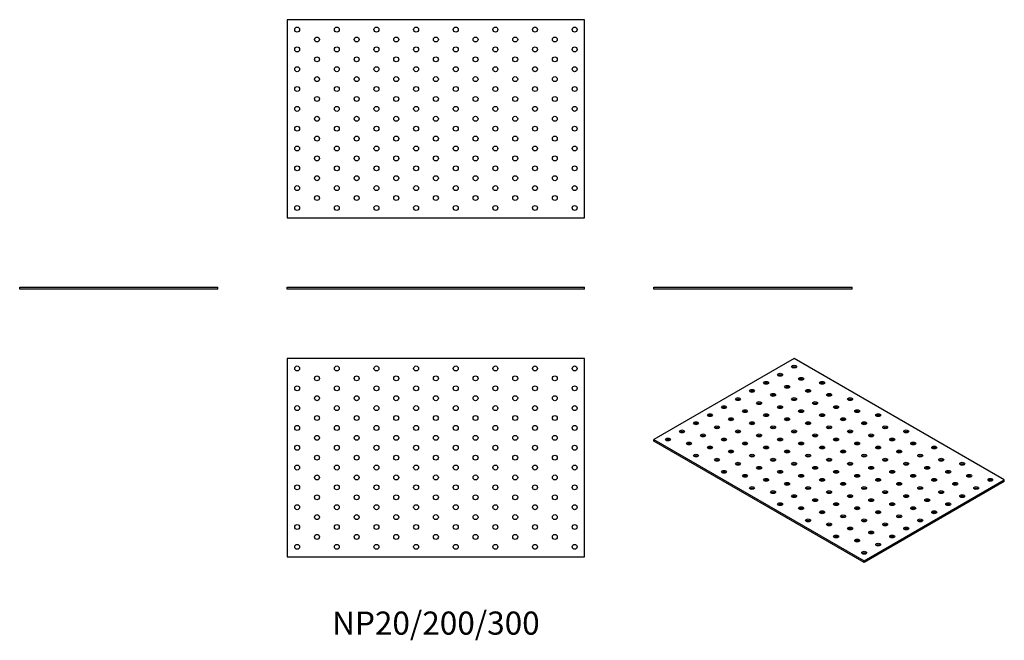
# Model space of a CAD drawing. Units: millimetres. Extents: x -420 to 574, y -354 to 272.
import ezdxf

# ---------------------------------------------------------------- set-up
doc = ezdxf.new("R2010")
doc.units = ezdxf.units.MM
doc.styles.get("Standard").update_dxf_attribs({"font": 'arial.ttf'})

# ---------------------------------------------------------------- blocks, each defined once
blk = doc.blocks.new('NP20_200_300-Front')
for p, q in [((-150, 2), (150, 2)), ((-150, 0), (-150, 2)), ((150, 0), (-150, 0)), ((150, 0), (150, 2))]:
    blk.add_line(p, q)
blk = doc.blocks.new('NP20_200_300-Left')
for p, q in [((-100, 2), (100, 2)), ((-100, 0), (-100, 2)), ((100, 0), (-100, 0)), ((100, 0), (100, 2))]:
    blk.add_line(p, q)
blk = doc.blocks.new('NP20_200_300-Right')
for p, q in [((-100, 2), (100, 2)), ((-100, 0), (-100, 2)), ((100, 0), (-100, 0)), ((100, 0), (100, 2))]:
    blk.add_line(p, q)
blk = doc.blocks.new('NP20_200_300-Top')
for p, q in [((-150, 100), (-150, -100)), ((150, 100), (-150, 100)), ((150, -100), (150, 100)), ((-150, -100), (150, -100))]:
    blk.add_line(p, q)
for centre in [(-140, 90), (-100, 90), (-60, 90), (-20, 90), (20, 90), (60, 90), (100, 90), (140, 90), (-120, 80), (-80, 80), (-40, 80), (0, 80), (40, 80), (80, 80), (120, 80), (-140, 70), (-100, 70), (-60, 70), (-20, 70), (20, 70), (60, 70), (100, 70), (140, 70), (-120, 60), (-80, 60), (-40, 60), (0, 60), (40, 60), (80, 60), (120, 60), (-140, 50), (-100, 50), (-60, 50), (-20, 50), (20, 50), (60, 50), (100, 50), (140, 50), (-120, 40), (-80, 40), (-40, 40), (0, 40), (40, 40), (80, 40), (120, 40), (-140, 30), (-100, 30), (-60, 30), (-20, 30), (20, 30), (60, 30), (100, 30), (140, 30), (-120, 20), (-80, 20), (-40, 20), (0, 20), (40, 20), (80, 20), (120, 20), (-140, 10), (-100, 10), (-60, 10), (-20, 10), (20, 10), (60, 10), (100, 10), (140, 10), (-120, 0), (-80, 0), (-40, 0), (0, 0), (40, 0), (80, 0), (120, 0), (-140, -10), (-100, -10), (-60, -10), (-20, -10), (20, -10), (60, -10), (100, -10), (140, -10), (-120, -20), (-80, -20), (-40, -20), (0, -20), (40, -20), (80, -20), (120, -20), (-140, -30), (-100, -30), (-60, -30), (-20, -30), (20, -30), (60, -30), (100, -30), (140, -30), (-120, -40), (-80, -40), (-40, -40), (0, -40), (40, -40), (80, -40), (120, -40), (-140, -50), (-100, -50), (-60, -50), (-20, -50), (20, -50), (60, -50), (100, -50), (140, -50), (-120, -60), (-80, -60), (-40, -60), (0, -60), (40, -60), (80, -60), (120, -60), (-140, -70), (-100, -70), (-60, -70), (-20, -70), (20, -70), (60, -70), (100, -70), (140, -70), (-120, -80), (-80, -80), (-40, -80), (0, -80), (40, -80), (80, -80), (120, -80), (-140, -90), (-100, -90), (-60, -90), (-20, -90), (20, -90), (60, -90), (100, -90), (140, -90)]:
    blk.add_circle(centre, 2.5)
blk = doc.blocks.new('NP20_200_300-Bottom')
for p, q in [((150, 100), (-150, 100)), ((-150, 100), (-150, -100)), ((150, -100), (150, 100)), ((-150, -100), (150, -100))]:
    blk.add_line(p, q)
for centre in [(-140, 90), (-100, 90), (-60, 90), (-20, 90), (20, 90), (60, 90), (100, 90), (140, 90), (-120, 80), (-80, 80), (-40, 80), (0, 80), (40, 80), (80, 80), (120, 80), (-140, 70), (-100, 70), (-60, 70), (-20, 70), (20, 70), (60, 70), (100, 70), (140, 70), (-120, 60), (-80, 60), (-40, 60), (0, 60), (40, 60), (80, 60), (120, 60), (-140, 50), (-100, 50), (-60, 50), (-20, 50), (20, 50), (60, 50), (100, 50), (140, 50), (-120, 40), (-80, 40), (-40, 40), (0, 40), (40, 40), (80, 40), (120, 40), (-140, 30), (-100, 30), (-60, 30), (-20, 30), (20, 30), (60, 30), (100, 30), (140, 30), (-120, 20), (-80, 20), (-40, 20), (0, 20), (40, 20), (80, 20), (120, 20), (-140, 10), (-100, 10), (-60, 10), (-20, 10), (20, 10), (60, 10), (100, 10), (140, 10), (-120, 0), (-80, 0), (-40, 0), (0, 0), (40, 0), (80, 0), (120, 0), (-140, -10), (-100, -10), (-60, -10), (-20, -10), (20, -10), (60, -10), (100, -10), (140, -10), (-120, -20), (-80, -20), (-40, -20), (0, -20), (40, -20), (80, -20), (120, -20), (-140, -30), (-100, -30), (-60, -30), (-20, -30), (20, -30), (60, -30), (100, -30), (140, -30), (-120, -40), (-80, -40), (-40, -40), (0, -40), (40, -40), (80, -40), (120, -40), (-140, -50), (-100, -50), (-60, -50), (-20, -50), (20, -50), (60, -50), (100, -50), (140, -50), (-120, -60), (-80, -60), (-40, -60), (0, -60), (40, -60), (80, -60), (120, -60), (-140, -70), (-100, -70), (-60, -70), (-20, -70), (20, -70), (60, -70), (100, -70), (140, -70), (-120, -80), (-80, -80), (-40, -80), (0, -80), (40, -80), (80, -80), (120, -80), (-140, -90), (-100, -90), (-60, -90), (-20, -90), (20, -90), (60, -90), (100, -90), (140, -90)]:
    blk.add_circle(centre, 2.5)
blk = doc.blocks.new('NP20_200_300-ISO')
for p, q in [((-35.36, 102.88), (-176.78, 21.23)), ((176.78, -19.6), (-35.36, 102.88)), ((-176.78, 21.23), (35.36, -101.25)), ((-176.78, 19.6), (-176.78, 21.23)), ((35.36, -102.88), (-176.78, 19.6)), ((35.36, -101.25), (176.78, -19.6)), ((176.78, -21.23), (176.78, -19.6)), ((176.78, -21.23), (35.36, -102.88)), ((35.36, -102.88), (35.36, -101.25))]:
    blk.add_line(p, q)
for centre in [(-35.36, 94.71), (-63.64, 78.38), (-49.5, 86.55), (-28.28, 82.47), (-7.07, 78.38), (-77.78, 70.22), (-42.43, 74.3), (-21.21, 70.22), (-91.92, 62.05), (-56.57, 66.14), (-35.36, 62.05), (0, 66.14), (21.21, 62.05), (-106.07, 53.89), (-84.85, 49.81), (-70.71, 57.97), (-49.5, 53.89), (-28.28, 49.81), (-14.14, 57.97), (7.07, 53.89), (28.28, 49.81), (-120.21, 45.72), (-98.99, 41.64), (-63.64, 45.72), (-42.43, 41.64), (-7.07, 45.72), (14.14, 41.64), (49.5, 45.72), (-148.49, 29.39), (-134.35, 37.56), (-113.14, 33.48), (-91.92, 29.39), (-77.78, 37.56), (-56.57, 33.48), (-35.36, 29.39), (-21.21, 37.56), (0, 33.48), (21.21, 29.39), (35.36, 37.56), (56.57, 33.48), (77.78, 29.39), (-162.63, 21.23), (-127.28, 25.31), (-106.07, 21.23), (-70.71, 25.31), (-49.5, 21.23), (-14.14, 25.31), (7.07, 21.23), (42.43, 25.31), (63.64, 21.23), (-141.42, 17.15), (-120.21, 13.06), (-98.99, 8.98), (-84.85, 17.15), (-63.64, 13.06), (-42.43, 8.98), (-28.28, 17.15), (-7.07, 13.06), (14.14, 8.98), (28.28, 17.15), (49.5, 13.06), (70.71, 8.98), (84.85, 17.15), (106.07, 13.06), (-134.35, 4.9), (-113.14, 0.82), (-77.78, 4.9), (-56.57, 0.82), (-21.21, 4.9), (0, 0.82), (35.36, 4.9), (56.57, 0.82), (91.92, 4.9), (113.14, 0.82), (-91.92, -3.27), (-70.71, -7.35), (-35.36, -3.27), (-14.14, -7.35), (21.21, -3.27), (42.43, -7.35), (77.78, -3.27), (98.99, -7.35), (134.35, -3.27), (-106.07, -11.43), (-84.85, -15.51), (-63.64, -19.6), (-49.5, -11.43), (-28.28, -15.51), (-7.07, -19.6), (7.07, -11.43), (28.28, -15.51), (49.5, -19.6), (63.64, -11.43), (84.85, -15.51), (106.07, -19.6), (120.21, -11.43), (141.42, -15.51), (162.63, -19.6), (-77.78, -27.76), (-42.43, -23.68), (-21.21, -27.76), (14.14, -23.68), (35.36, -27.76), (70.71, -23.68), (91.92, -27.76), (127.28, -23.68), (148.49, -27.76), (-56.57, -31.84), (-35.36, -35.93), (-14.14, -40.01), (0, -31.84), (21.21, -35.93), (42.43, -40.01), (56.57, -31.84), (77.78, -35.93), (98.99, -40.01), (113.14, -31.84), (134.35, -35.93), (-49.5, -44.09), (-28.28, -48.17), (7.07, -44.09), (28.28, -48.17), (63.64, -44.09), (84.85, -48.17), (120.21, -44.09), (-21.21, -60.42), (-7.07, -52.26), (14.14, -56.34), (35.36, -60.42), (49.5, -52.26), (70.71, -56.34), (91.92, -60.42), (106.07, -52.26), (0, -64.5), (21.21, -68.59), (56.57, -64.5), (77.78, -68.59), (7.07, -76.75), (28.28, -80.83), (42.43, -72.67), (63.64, -76.75), (49.5, -84.92), (35.36, -93.08)]:
    blk.add_ellipse(centre, major_axis=(-2.5, 0), ratio=0.57735)
for centre in [(-35.36, 93.08), (-49.5, 84.92), (-28.28, 80.83), (-77.78, 68.59), (-63.64, 76.75), (-42.43, 72.67), (-21.21, 68.59), (-7.07, 76.75), (-91.92, 60.42), (-56.57, 64.5), (-35.36, 60.42), (0, 64.5), (21.21, 60.42), (-106.07, 52.26), (-70.71, 56.34), (-49.5, 52.26), (-14.14, 56.34), (7.07, 52.26), (-120.21, 44.09), (-98.99, 40.01), (-84.85, 48.17), (-63.64, 44.09), (-42.43, 40.01), (-28.28, 48.17), (-7.07, 44.09), (14.14, 40.01), (28.28, 48.17), (49.5, 44.09), (-134.35, 35.93), (-113.14, 31.84), (-77.78, 35.93), (-56.57, 31.84), (-21.21, 35.93), (0, 31.84), (35.36, 35.93), (56.57, 31.84), (-162.63, 19.6), (-148.49, 27.76), (-127.28, 23.68), (-106.07, 19.6), (-91.92, 27.76), (-70.71, 23.68), (-49.5, 19.6), (-35.36, 27.76), (-14.14, 23.68), (7.07, 19.6), (21.21, 27.76), (42.43, 23.68), (63.64, 19.6), (77.78, 27.76), (-141.42, 15.51), (-120.21, 11.43), (-84.85, 15.51), (-63.64, 11.43), (-28.28, 15.51), (-7.07, 11.43), (28.28, 15.51), (49.5, 11.43), (84.85, 15.51), (106.07, 11.43), (-134.35, 3.27), (-113.14, -0.82), (-98.99, 7.35), (-77.78, 3.27), (-56.57, -0.82), (-42.43, 7.35), (-21.21, 3.27), (0, -0.82), (14.14, 7.35), (35.36, 3.27), (56.57, -0.82), (70.71, 7.35), (91.92, 3.27), (113.14, -0.82), (-91.92, -4.9), (-70.71, -8.98), (-35.36, -4.9), (-14.14, -8.98), (21.21, -4.9), (42.43, -8.98), (77.78, -4.9), (98.99, -8.98), (134.35, -4.9), (-106.07, -13.06), (-84.85, -17.15), (-63.64, -21.23), (-49.5, -13.06), (-28.28, -17.15), (-7.07, -21.23), (7.07, -13.06), (28.28, -17.15), (49.5, -21.23), (63.64, -13.06), (84.85, -17.15), (106.07, -21.23), (120.21, -13.06), (141.42, -17.15), (162.63, -21.23), (-77.78, -29.39), (-42.43, -25.31), (-21.21, -29.39), (14.14, -25.31), (35.36, -29.39), (70.71, -25.31), (91.92, -29.39), (127.28, -25.31), (148.49, -29.39), (-56.57, -33.48), (-35.36, -37.56), (0, -33.48), (21.21, -37.56), (56.57, -33.48), (77.78, -37.56), (113.14, -33.48), (134.35, -37.56), (-49.5, -45.72), (-28.28, -49.81), (-14.14, -41.64), (7.07, -45.72), (28.28, -49.81), (42.43, -41.64), (63.64, -45.72), (84.85, -49.81), (98.99, -41.64), (120.21, -45.72), (-7.07, -53.89), (14.14, -57.97), (49.5, -53.89), (70.71, -57.97), (106.07, -53.89), (-21.21, -62.05), (0, -66.14), (21.21, -70.22), (35.36, -62.05), (56.57, -66.14), (77.78, -70.22), (91.92, -62.05), (7.07, -78.38), (42.43, -74.3), (63.64, -78.38), (28.28, -82.47), (49.5, -86.55), (35.36, -94.71)]:
    blk.add_ellipse(centre, major_axis=(-2.5, 0), ratio=0.57735, start_param=3.742857, end_param=5.681921)

msp = doc.modelspace()

# ---------------------------------------------------------------- block references
for name, p in [('NP20_200_300-Bottom', (0, 172)), ('NP20_200_300-Right', (-320, 0)), ('NP20_200_300-Front', (0, 0)), ('NP20_200_300-Left', (320, 0)), ('NP20_200_300-Top', (0, -170)), ('NP20_200_300-ISO', (396.78, -172.88))]:
    msp.add_blockref(name, p)

# ---------------------------------------------------------------- texts
at = {"insert": (0, -340), "char_height": 23.3333, "attachment_point": 5}
msp.add_mtext('NP20/200/300', dxfattribs=at)

doc.saveas('drawing.dxf')
